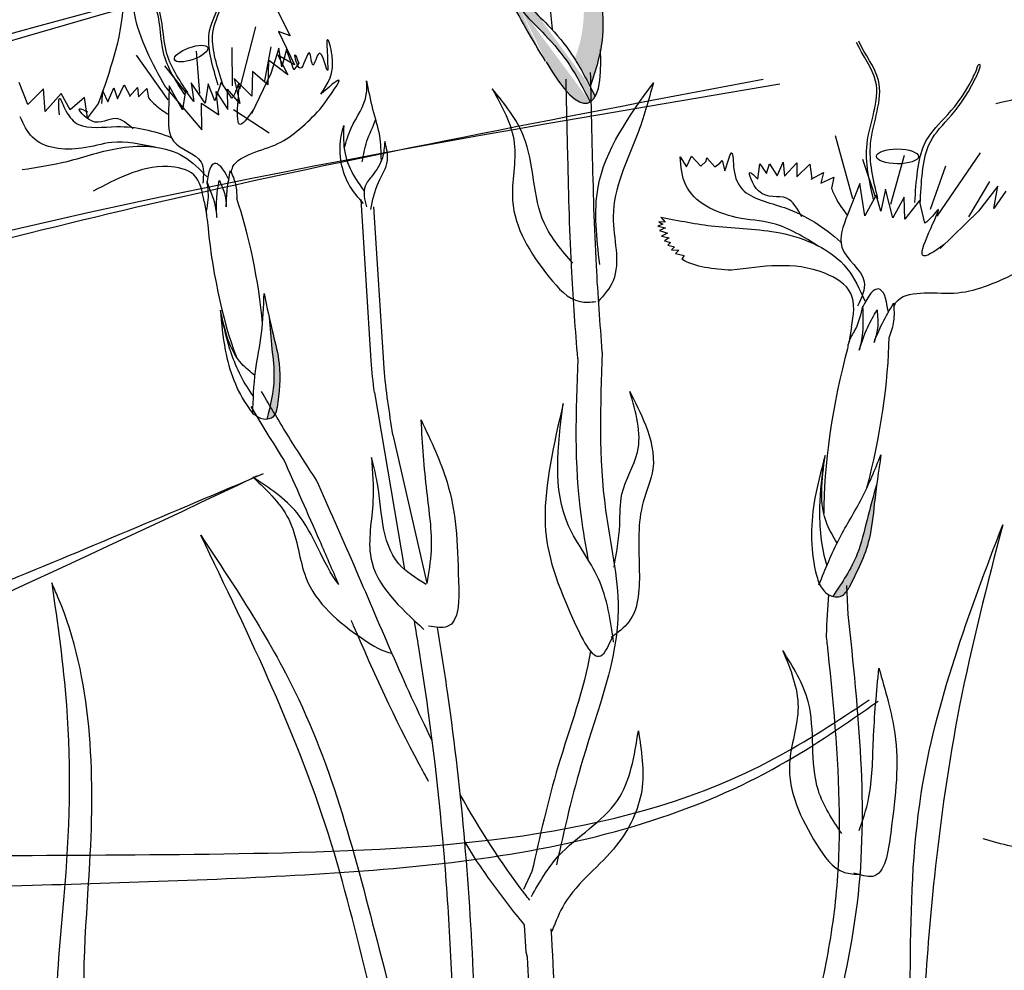
# Model space of a CAD drawing. Units: metres. Extents: x 69 to 212, y 78 to 177.
# Drawn here: x 140 to 143, y 142 to 145 of the extents above; entities that cross this region are included whole.
import ezdxf

# ---------------------------------------------------------------- set-up
doc = ezdxf.new("R2010")
doc.units = ezdxf.units.M
doc.layers.add('Z_Pflanzebene', color=7, linetype='Continuous')
doc.layers.add('Z_Pflanzen', color=7, linetype='Continuous')

# ---------------------------------------------------------------- blocks, each defined once
blk = doc.blocks.new('Z_Staude3_')
at = {"layer": 'Z_Pflanzebene', "linetype": 'Continuous', "lineweight": 30, "true_color": 0x44a009}
h = blk.add_hatch(color=74, dxfattribs=at)
edge = h.paths.add_edge_path()
edge.add_spline(control_points=[(5.6717, 6.6189), (5.669, 6.6327), (5.653, 6.7435), (5.7065, 6.9187), (5.7572, 7.0691), (5.7765, 7.1263)], knot_values=[0, 0, 0, 0, 0.148827, 1.187625, 1.824081, 1.824081, 1.824081, 1.824081], degree=3, periodic=0)
edge.add_spline(control_points=[(5.7765, 7.1263), (5.7772, 7.1264), (5.7779, 7.1257), (5.7785, 7.1245)], knot_values=[1.500094, 1.500094, 1.500094, 1.500094, 1.538279, 1.538279, 1.538279, 1.538279], degree=3, periodic=0)
edge.add_spline(control_points=[(5.7785, 7.1245), (5.7675, 7.0652), (5.7386, 6.9091), (5.7094, 6.7214), (5.7458, 6.6086), (5.7532, 6.5895)], knot_values=[0, 0, 0, 0, 0.636456, 1.675254, 1.89114, 1.89114, 1.89114, 1.89114], degree=3, periodic=0)
edge.add_spline(control_points=[(5.7532, 6.5895), (5.7353, 6.5614), (5.7195, 6.5318), (5.7042, 6.5019)], knot_values=[4.63877, 4.63877, 4.63877, 4.63877, 5.081568, 5.081568, 5.081568, 5.081568], degree=3, periodic=0)
edge.add_spline(control_points=[(5.7042, 6.5019), (5.6914, 6.5408), (5.6791, 6.5797), (5.6717, 6.6189)], knot_values=[1.824081, 1.824081, 1.824081, 1.824081, 2.245708, 2.245708, 2.245708, 2.245708], degree=3, periodic=0)
h = blk.add_hatch(color=74, dxfattribs=at)
edge = h.paths.add_edge_path()
edge.add_spline(control_points=[(5.7044, 6.4541), (5.7246, 6.4941), (5.764, 6.57), (5.8355, 6.6568), (5.9356, 6.7512), (5.9663, 6.8114), (5.9927, 6.8792)], knot_values=[2.826772, 2.826772, 2.826772, 2.826772, 3.416929, 3.955491, 4.324237, 5.166432, 5.166432, 5.166432, 5.166432], degree=3, periodic=0)
edge.add_spline(control_points=[(5.9927, 6.8792), (5.9821, 6.8444), (5.9501, 6.7565), (5.8874, 6.6523), (5.8444, 6.5815)], knot_values=[0.046638, 0.046638, 0.046638, 0.046638, 0.54146, 1.577105, 1.577105, 1.577105, 1.577105], degree=3, periodic=0)
edge.add_line((5.8444, 6.5815), (5.8428, 6.5801))
edge.add_ellipse((5.8852, 7.0284), major_axis=(-0.1743, -0.5773), ratio=0.216628, start_angle=25.4822, end_angle=42.9369, ccw=False)
edge.add_ellipse((5.8852, 7.0284), major_axis=(-0.1743, -0.5773), ratio=0.216628, start_angle=-3.0952, end_angle=25.4822, ccw=False)
h = blk.add_hatch(color=74, dxfattribs=at)
edge = h.paths.add_edge_path()
edge.add_spline(control_points=[(6.6877, 5.4959), (6.6823, 5.5418), (6.6735, 5.619), (6.7051, 5.7366), (6.7204, 5.8098), (6.7293, 5.8525)], knot_values=[0, 0, 0, 0, 0.863534, 1.453728, 2.280763, 2.280763, 2.280763, 2.280763], degree=3, periodic=0)
edge.add_spline(control_points=[(6.7132, 5.7771), (6.7108, 5.7444), (6.7058, 5.6806), (6.692, 5.5732), (6.7095, 5.5003), (6.7203, 5.458)], knot_values=[0.205833, 0.205833, 0.205833, 0.205833, 0.827034, 1.417228, 2.233443, 2.233443, 2.233443, 2.233443], degree=3, periodic=0)
edge.add_spline(control_points=[(6.7203, 5.458), (6.7122, 5.4588), (6.6942, 5.4655), (6.6902, 5.4836), (6.688, 5.4937)], knot_values=[0.309141, 0.309141, 0.309141, 0.309141, 0.454707, 0.636542, 0.636542, 0.636542, 0.636542], degree=3, periodic=0)
edge.add_spline(control_points=[(6.688, 5.4937), (6.6879, 5.4944), (6.6878, 5.4952), (6.6877, 5.4959)], knot_values=[2.280763, 2.280763, 2.280763, 2.280763, 2.295106, 2.295106, 2.295106, 2.295106], degree=3, periodic=0)
h = blk.add_hatch(color=74, dxfattribs=at)
edge = h.paths.add_edge_path()
edge.add_spline(control_points=[(4.89, 4.9297), (4.8652, 4.9788), (4.8238, 5.0616), (4.8109, 5.2061), (4.7981, 5.2943), (4.7906, 5.3457)], knot_values=[0, 0, 0, 0, 0.863534, 1.453728, 2.280763, 2.280763, 2.280763, 2.280763], degree=3, periodic=0)
edge.add_spline(control_points=[(4.8035, 5.2548), (4.8142, 5.2172), (4.8346, 5.1437), (4.8632, 5.0179), (4.9127, 4.9435), (4.9421, 4.9006)], knot_values=[0.205833, 0.205833, 0.205833, 0.205833, 0.827034, 1.417228, 2.233443, 2.233443, 2.233443, 2.233443], degree=3, periodic=0)
edge.add_spline(control_points=[(4.9421, 4.9006), (4.9326, 4.8981), (4.9098, 4.8982), (4.8979, 4.9169), (4.8913, 4.9272)], knot_values=[0.309141, 0.309141, 0.309141, 0.309141, 0.454707, 0.636542, 0.636542, 0.636542, 0.636542], degree=3, periodic=0)
edge.add_spline(control_points=[(4.8913, 4.9272), (4.8909, 4.928), (4.8905, 4.9288), (4.89, 4.9297)], knot_values=[2.280763, 2.280763, 2.280763, 2.280763, 2.295106, 2.295106, 2.295106, 2.295106], degree=3, periodic=0)
at = {"layer": 'Z_Pflanzebene', "color": 74, "linetype": 'Continuous', "lineweight": 30, "true_color": 0x44a009}
for p, q in [((6.6978, 6.7617), (6.6473, 6.6618)), ((6.7567, 6.6898), (6.8067, 6.4942)), ((6.6838, 6.6752), (6.6334, 6.5712)), ((6.6473, 6.6618), (6.6838, 6.6752)), ((6.6732, 6.5645), (6.6833, 6.6233)), ((6.6833, 6.6233), (6.7084, 6.5436)), ((6.7076, 6.6273), (6.7275, 6.5206)), ((6.8307, 6.6256), (6.8293, 6.5045)), ((6.6334, 6.5712), (6.6859, 6.6014)), ((6.6358, 6.5556), (6.6586, 6.6187)), ((6.6859, 6.6014), (6.6548, 6.539)), ((6.6586, 6.6187), (6.6732, 6.5645)), ((6.9428, 6.614), (6.932, 6.4807)), ((7.1318, 6.6013), (7.0315, 6.4611)), ((6.6205, 6.5758), (6.6358, 6.5556)), ((6.6548, 6.539), (6.7151, 6.5858)), ((6.7151, 6.5858), (6.7172, 6.508)), ((7.0423, 6.5674), (6.9771, 6.486)), ((6.7084, 6.5436), (6.7692, 6.4168)), ((6.7172, 6.508), (6.7653, 6.5504)), ((6.7653, 6.5504), (6.7675, 6.4725)), ((6.7675, 6.4725), (6.8234, 6.5274)), ((6.8234, 6.5274), (6.8051, 6.449)), ((6.8305, 6.4657), (6.8638, 6.5167)), ((6.8638, 6.5167), (6.8837, 6.4577)), ((6.8837, 6.4577), (6.9052, 6.511)), ((6.9052, 6.511), (6.9143, 6.45)), ((6.9143, 6.45), (6.9584, 6.5142)), ((7.0386, 6.4997), (6.9249, 6.3671)), ((6.9584, 6.5142), (6.9503, 6.4556)), ((6.9854, 6.4296), (7.0274, 6.5046)), ((7.0274, 6.5046), (7.0293, 6.4165)), ((7.1272, 6.4993), (7.1245, 6.4706)), ((7.1521, 6.4714), (7.1272, 6.4993)), ((7.1691, 6.5076), (7.1502, 6.4729)), ((7.1896, 6.4644), (7.1691, 6.5076)), ((7.472, 6.4462), (7.4986, 6.5152)), ((6.8051, 6.449), (6.8442, 6.4949)), ((6.8433, 6.4307), (6.8442, 6.4949)), ((6.8799, 6.4872), (6.8433, 6.4307)), ((6.8715, 6.4142), (6.8799, 6.4872)), ((6.9503, 6.4556), (6.9762, 6.4906)), ((6.9762, 6.4906), (6.9854, 6.4296)), ((7.0977, 6.497), (7.0931, 6.4669)), ((7.1245, 6.4706), (7.0977, 6.497)), ((7.2019, 6.4985), (7.1896, 6.4644)), ((7.2208, 6.4543), (7.2019, 6.4985)), ((7.2364, 6.488), (7.2208, 6.4543)), ((7.2392, 6.4492), (7.2364, 6.488)), ((7.2846, 6.404), (7.294, 6.4681)), ((7.294, 6.4681), (7.3392, 6.4292)), ((7.3392, 6.4292), (7.3671, 6.4806)), ((7.3671, 6.4806), (7.4172, 6.4244)), ((7.4172, 6.4244), (7.4225, 6.4954)), ((7.4225, 6.4954), (7.472, 6.4462)), ((6.926, 6.4504), (6.8715, 6.4142)), ((6.9249, 6.3671), (6.926, 6.4504)), ((7.2494, 6.4507), (7.2846, 6.404)), ((6.8254, 6.4307), (6.7138, 6.3575)), ((4.9344, 6.3487), (4.8795, 6.1507)), ((4.4783, 6.2942), (4.6144, 6.0957)), ((4.7176, 6.2855), (4.7602, 6.1319)), ((5.3865, 6.2835), (5.3567, 6.2521)), ((5.4014, 6.2502), (5.3865, 6.2835)), ((4.5874, 6.2526), (4.6355, 6.1165)), ((4.8481, 6.2742), (4.8084, 6.1563)), ((5.0145, 6.2591), (5.0075, 6.2126)), ((5.0551, 6.2192), (5.0145, 6.2591)), ((5.0942, 6.2206), (5.0549, 6.2624)), ((5.0549, 6.2624), (5.0551, 6.2192)), ((5.0979, 6.2648), (5.0942, 6.2206)), ((5.1168, 6.2225), (5.0979, 6.2648)), ((5.1406, 6.2594), (5.1168, 6.2225)), ((5.1502, 6.2291), (5.1406, 6.2594)), ((5.171, 6.2598), (5.1502, 6.2291)), ((5.1779, 6.2113), (5.171, 6.2598)), ((5.2892, 6.2702), (5.2808, 6.2376)), ((5.2967, 6.2622), (5.2892, 6.2702)), ((5.3128, 6.2503), (5.2967, 6.2622)), ((5.3374, 6.2787), (5.3128, 6.2503)), ((5.3398, 6.2677), (5.3374, 6.2787)), ((5.3567, 6.2521), (5.3398, 6.2677)), ((5.4216, 6.2815), (5.4014, 6.2502)), ((5.0102, 6.2117), (4.9711, 6.2327)), ((4.9711, 6.2327), (4.9797, 6.1994)), ((4.4361, 6.1197), (4.4234, 6.1896)), ((4.4234, 6.1896), (4.4841, 6.1107)), ((4.4489, 6.2041), (4.5149, 6.0928)), ((4.8408, 6.0966), (4.8571, 6.1977)), ((4.8571, 6.1977), (4.8953, 6.0999)), ((4.9797, 6.1994), (4.939, 6.2181)), ((4.939, 6.2181), (4.946, 6.1824)), ((6.8418, 6.2141), (6.8403, 6.2109)), ((4.3976, 6.1744), (4.4361, 6.1197)), ((4.7529, 6.0903), (4.776, 6.1802)), ((4.776, 6.1802), (4.7909, 6.1112)), ((4.7909, 6.1112), (4.8056, 6.1611)), ((4.8056, 6.1611), (4.8408, 6.0966)), ((4.6527, 6.0736), (4.669, 6.1443)), ((4.669, 6.1443), (4.7155, 6.0864)), ((4.7155, 6.0864), (4.7177, 6.1548)), ((4.7177, 6.1548), (4.7529, 6.0903)), ((6.3923, 5.6408), (6.4241, 6.148)), ((6.9176, 6.1414), (6.9107, 6.1004)), ((4.4841, 6.1107), (4.604, 5.9937)), ((6.3521, 5.6176), (6.384, 6.1248)), ((5.4823, 6.0926), (5.4692, 6.0762)), ((5.4692, 6.0762), (5.4883, 6.0777)), ((5.4883, 6.0777), (5.4757, 6.0706)), ((5.4757, 6.0706), (5.4914, 6.0634)), ((6.9078, 6.0847), (6.9078, 6.0847)), ((5.4863, 6.0499), (5.4616, 6.0419)), ((5.4616, 6.0419), (5.4803, 6.0327)), ((5.4914, 6.0634), (5.4677, 6.0583)), ((5.4677, 6.0583), (5.4863, 6.0499)), ((5.4608, 6.0046), (5.4399, 5.9992)), ((5.4711, 6.0183), (5.452, 6.0125)), ((5.452, 6.0125), (5.4608, 6.0046)), ((5.4803, 6.0327), (5.4559, 6.0274)), ((5.4559, 6.0274), (5.4711, 6.0183)), ((5.4365, 5.9782), (5.4088, 5.9713)), ((5.449, 5.9897), (5.4255, 5.9882)), ((5.4255, 5.9882), (5.4365, 5.9782)), ((5.4399, 5.9992), (5.449, 5.9897)), ((5.4088, 5.9713), (5.4162, 5.96)), ((4.7683, 5.7966), (4.768, 5.7924)), ((4.883, 5.7462), (4.892, 5.6975)), ((4.8953, 5.6788), (4.8952, 5.6787)), ((6.3826, 5.5408), (6.2879, 4.9851)), ((6.3244, 5.4087), (6.2176, 4.9419)), ((4.8935, 4.8442), (4.8974, 4.9352)), ((6.0612, 4.0702), (6.0986, 4.1308)), ((5.8877, 4.0357), (5.9135, 3.9797)), ((5.9059, 3.783), (5.9105, 3.8691)), ((5.9016, 3.7673), (5.9059, 3.783))]:
    blk.add_line(p, q, dxfattribs=at)
at = {"layer": 'Z_Pflanzebene', "color": 74, "linetype": 'Continuous', "lineweight": 30, "true_color": 0x44a009, "extrusion": (0, 0, -1)}
for centre, major_axis in [((6.9588, 6.6061), (0.0522, -0.0187)), ((4.7387, 6.2832), (0.0661, 0.0005))]:
    blk.add_ellipse(centre, major_axis=major_axis, ratio=0.352895, dxfattribs=at)
for centre, major_axis, ratio, start_param, end_param in [((5.8852, 7.0284), (-0.1743, -0.5773), 0.216628, 5.533796, 7.002036), ((6.8202, 5.913), (-0.0648, -0.3478), 0.181074, 8.866126, 9.999987), ((6.8202, 5.913), (-0.0648, -0.3478), 0.181074, 7.358973, 8.572044), ((6.8202, 5.913), (-0.0648, -0.3478), 0.181074, 10.44594, 11.796326), ((4.8675, 5.4507), (0.0699, -0.4158), 0.181074, 8.866126, 9.999987), ((4.8675, 5.4507), (0.0699, -0.4158), 0.181074, 7.358973, 8.572044), ((4.8675, 5.4507), (0.0699, -0.4158), 0.181074, 10.44594, 11.796326)]:
    blk.add_ellipse(centre, major_axis=major_axis, ratio=ratio, start_param=start_param, end_param=end_param, dxfattribs=at)
at = {"layer": 'Z_Pflanzebene', "color": 74, "linetype": 'Continuous', "lineweight": 30, "true_color": 0x44a009}
for points, knots in [([(5.7765, 7.1263), (5.7572, 7.0691), (5.7065, 6.9187), (5.6406, 6.703), (5.6869, 6.5545), (5.7042, 6.5019)], [0, 0, 0, 0, 0.636456, 1.675254, 2.245708, 2.245708, 2.245708, 2.245708]), ([(5.8232, 6.683), (5.8292, 6.739), (5.842, 6.8581), (5.7805, 6.9536), (5.7835, 7.1272), (5.7765, 7.1263)], [0, 0, 0, 0, 0.551453, 1.171932, 1.538279, 1.538279, 1.538279, 1.538279]), ([(5.8444, 6.5815), (5.8874, 6.6523), (5.9657, 6.7824), (6.001, 6.9039), (6.0465, 7.079), (5.974, 6.881), (5.9399, 6.7942), (5.8266, 6.6874), (5.752, 6.597), (5.7113, 6.516), (5.6889, 6.4717)], [0.046638, 0.046638, 0.046638, 0.046638, 1.082283, 1.958018, 2.263335, 2.597443, 3.668967, 4.037713, 4.576275, 5.230575, 5.230575, 5.230575, 5.230575]), ([(6.8592, 6.5088), (6.8764, 6.5637), (6.9175, 6.6945), (6.8404, 6.7634), (6.833, 6.9148), (6.8411, 6.9055), (6.8423, 6.9039)], [0, 0, 0, 0, 0.982893, 2.344856, 2.58002, 2.615691, 2.615691, 2.615691, 2.615691]), ([(6.8739, 6.5072), (6.89, 6.5624), (6.9283, 6.6941), (6.8516, 6.7598), (6.8402, 6.8987), (6.8423, 6.9039)], [0, 0, 0, 0, 0.982893, 2.344856, 2.521953, 2.521953, 2.521953, 2.521953]), ([(5.9927, 6.8792), (5.9663, 6.8114), (5.9356, 6.7512), (5.8355, 6.6568), (5.764, 6.57), (5.7246, 6.4941), (5.7044, 6.4541)], [2.826772, 2.826772, 2.826772, 2.826772, 3.668967, 4.037713, 4.576275, 5.166432, 5.166432, 5.166432, 5.166432]), ([(6.9688, 6.4836), (6.9968, 6.5249), (7.0563, 6.6127), (7.0408, 6.7768), (7.1322, 6.8284), (7.159, 6.856)], [0, 0, 0, 0, 0.930405, 1.982829, 2.706196, 2.706196, 2.706196, 2.706196]), ([(6.9788, 6.4776), (7.0062, 6.5192), (7.0646, 6.6078), (7.0471, 6.771), (7.1366, 6.8238), (7.163, 6.8511)], [0, 0, 0, 0, 0.930405, 1.982829, 2.695365, 2.695365, 2.695365, 2.695365]), ([(4.8001, 6.1503), (4.8145, 6.2079), (4.8452, 6.3306), (4.7606, 6.5079), (4.8418, 6.6031), (4.8605, 6.6449)], [0, 0, 0, 0, 0.930405, 1.982829, 2.706196, 2.706196, 2.706196, 2.706196]), ([(4.8138, 6.1476), (4.8274, 6.2054), (4.8565, 6.3285), (4.77, 6.5039), (4.8486, 6.5997), (4.867, 6.6411)], [0, 0, 0, 0, 0.930405, 1.982829, 2.695365, 2.695365, 2.695365, 2.695365]), ([(4.6671, 6.1336), (4.6639, 6.202), (4.6564, 6.3652), (4.5419, 6.4108), (4.4716, 6.5772), (4.4844, 6.5701), (4.4864, 6.5688)], [0, 0, 0, 0, 0.982893, 2.344856, 2.58002, 2.615691, 2.615691, 2.615691, 2.615691]), ([(4.6842, 6.1378), (4.6796, 6.2062), (4.6686, 6.3692), (4.5558, 6.4114), (4.4862, 6.5621), (4.4864, 6.5688)], [0, 0, 0, 0, 0.982893, 2.344856, 2.521953, 2.521953, 2.521953, 2.521953]), ([(5.5058, 6.5144), (5.5211, 6.4595), (5.5602, 6.3188), (5.6649, 6.1238), (5.5979, 5.9208), (5.6606, 5.8471), (5.68, 5.8262)], [0, 0, 0, 0, 0.75645, 1.937964, 2.828719, 3.190349, 3.190349, 3.190349, 3.190349]), ([(6.7631, 6.43), (6.7808, 6.4043), (6.8339, 6.3276), (6.7931, 6.5766), (6.8207, 6.4771), (6.8305, 6.4657)], [0, 0, 0, 0, 0.365912, 1.094413, 1.357487, 1.357487, 1.357487, 1.357487]), ([(7.3728, 6.4138), (7.3744, 6.4401), (7.3774, 6.4887), (7.3503, 6.4143), (7.3021, 6.3642), (7.1702, 6.3875), (7.0749, 6.3636), (7.0212, 6.3427)], [0, 0, 0, 0, 0.322367, 0.596234, 0.960802, 1.722615, 2.812388, 2.812388, 2.812388, 2.812388]), ([(6.8316, 6.2312), (6.8314, 6.2383), (6.8258, 6.2658), (6.7616, 6.2983), (6.6582, 6.3245), (6.5951, 6.3885), (6.5536, 6.4306)], [0.363718, 0.363718, 0.363718, 0.363718, 0.507291, 0.954846, 1.516442, 2.590015, 2.590015, 2.590015, 2.590015]), ([(6.4207, 6.2665), (6.4169, 6.2882), (6.4088, 6.3333), (6.387, 6.376), (6.379, 6.3985)], [0, 0, 0, 0, 0.4698789, 0.9763658, 0.9763658, 0.9763658, 0.9763658]), ([(5.2808, 6.2376), (5.2719, 6.2676), (5.2554, 6.3233), (5.2555, 6.229), (5.222, 6.1531), (5.0649, 6.1251), (4.968, 6.0594), (4.9164, 6.014)], [0, 0, 0, 0, 0.322367, 0.596234, 0.960802, 1.722615, 2.812388, 2.812388, 2.812388, 2.812388]), ([(6.835, 6.2391), (6.8287, 6.2244), (6.8166, 6.1961), (6.8153, 6.1655), (6.8154, 6.1507)], [0, 0, 0, 0, 0.2986098, 0.5772909, 0.5772909, 0.5772909, 0.5772909]), ([(6.9096, 6.2038), (6.8976, 6.1744), (6.8827, 6.1378), (6.8786, 6.0991), (6.878, 6.0915)], [0, 0, 0, 0, 0.5941755, 0.738246, 0.738246, 0.738246, 0.738246]), ([(6.9096, 6.2038), (6.9067, 6.1819), (6.9022, 6.1482), (6.9133, 6.1082), (6.9097, 6.0907), (6.9078, 6.0847)], [0, 0, 0, 0, 0.4150666, 0.6386666, 0.7573558, 0.7573558, 0.7573558, 0.7573558]), ([(4.5919, 6.006), (4.6222, 5.9845), (4.713, 5.9204), (4.5654, 6.1824), (4.6371, 6.0823), (4.6527, 6.0736)], [0, 0, 0, 0, 0.365912, 1.094413, 1.357487, 1.357487, 1.357487, 1.357487]), ([(4.75, 5.8115), (4.7468, 5.8194), (4.7293, 5.8479), (4.6441, 5.858), (4.5176, 5.8449), (4.4208, 5.8907), (4.3572, 5.9208)], [0.363718, 0.363718, 0.363718, 0.363718, 0.507291, 0.954846, 1.516442, 2.590015, 2.590015, 2.590015, 2.590015]), ([(4.7505, 5.8218), (4.7495, 5.8028), (4.7475, 5.7661), (4.7586, 5.7314), (4.7648, 5.7148)], [0, 0, 0, 0, 0.2986098, 0.5772909, 0.5772909, 0.5772909, 0.5772909]), ([(4.8484, 5.8128), (4.8471, 5.775), (4.8454, 5.728), (4.8566, 5.683), (4.8591, 5.6742)], [0, 0, 0, 0, 0.5941755, 0.738246, 0.738246, 0.738246, 0.738246]), ([(4.8484, 5.8128), (4.8542, 5.7871), (4.863, 5.7475), (4.8918, 5.7073), (4.8949, 5.6863), (4.8953, 5.6788)], [0, 0, 0, 0, 0.4150666, 0.6386666, 0.7573558, 0.7573558, 0.7573558, 0.7573558]), ([(6.8659, 5.7893), (6.8567, 5.7482), (6.8361, 5.6569), (6.794, 5.5698), (6.7629, 5.5286)], [0, 0, 0, 0, 0.798373, 1.772953, 1.772953, 1.772953, 1.772953]), ([(6.7132, 5.7771), (6.7108, 5.7444), (6.7058, 5.6806), (6.692, 5.5732), (6.7095, 5.5003), (6.7203, 5.458)], [0.205833, 0.205833, 0.205833, 0.205833, 0.827034, 1.417228, 2.233443, 2.233443, 2.233443, 2.233443]), ([(5.7435, 5.6473), (5.7496, 5.4815), (5.7574, 5.2708), (5.719, 5.0612), (5.7116, 5.0167)], [0, 0, 0, 0, 1.004044, 1.275318, 1.275318, 1.275318, 1.275318]), ([(6.5642, 5.2661), (6.5941, 5.3108), (6.6535, 5.4025), (6.7093, 5.4966), (6.7372, 5.5447)], [3.513655, 3.513655, 3.513655, 3.513655, 4.530925, 5.58269, 5.58269, 5.58269, 5.58269]), ([(4.9694, 5.331), (4.9758, 5.2812), (4.9902, 5.1706), (4.9788, 5.0559), (4.9608, 4.997)], [0, 0, 0, 0, 0.798373, 1.772953, 1.772953, 1.772953, 1.772953]), ([(6.4948, 4.9378), (6.5145, 4.9837), (6.5342, 5.0294), (6.5915, 5.1606), (6.6294, 5.2459), (6.6675, 5.3312)], [9.558399, 9.558399, 9.558399, 9.558399, 10.21743, 10.21743, 11.458664, 11.458664, 11.458664, 11.458664]), ([(6.2006, 4.4466), (6.2897, 4.6274), (6.4048, 4.9057), (6.5249, 5.178), (6.5642, 5.2661)], [7.211412, 7.211412, 7.211412, 7.211412, 9.870173, 11.149544, 11.149544, 11.149544, 11.149544]), ([(6.7644, 5.2753), (6.7181, 5.2317), (6.6267, 5.1454), (6.6138, 4.9189), (6.4706, 4.7976), (6.3575, 4.7274), (6.3274, 4.7219)], [0, 0, 0, 0, 0.813818, 1.608955, 2.785973, 3.205715, 3.205715, 3.205715, 3.205715]), ([(6.4948, 4.9378), (6.5465, 5.0054), (6.5891, 5.1594), (6.7136, 5.2418), (6.7644, 5.2753)], [0.776191, 0.776191, 0.776191, 0.776191, 1.921742, 2.710299, 2.710299, 2.710299, 2.710299]), ([(4.8035, 5.2548), (4.8142, 5.2172), (4.8346, 5.1437), (4.8632, 5.0179), (4.9127, 4.9435), (4.9421, 4.9006)], [0.205833, 0.205833, 0.205833, 0.205833, 0.827034, 1.417228, 2.233443, 2.233443, 2.233443, 2.233443]), ([(5.0258, 2.9357), (5.0258, 2.9663), (5.0191, 3.3111), (4.7957, 3.9243), (4.8611, 4.5394), (4.8935, 4.8442)], [6.894092, 6.894092, 6.894092, 6.894092, 7.29068, 11.369048, 15.373826, 15.373826, 15.373826, 15.373826]), ([(5.655, 1.817), (5.6859, 1.8912), (5.7169, 1.9655), (5.8077, 2.1896), (5.8651, 2.3404), (5.9472, 2.6057), (5.9766, 2.7189), (6.0197, 2.9493), (6.0337, 3.066), (6.0568, 3.3445), (6.0623, 3.506), (6.076, 3.8211), (6.085, 3.974), (6.1116, 4.2805), (6.129, 4.4342), (6.1617, 4.6624), (6.1726, 4.7321), (6.1845, 4.8032)], [0, 0, 0, 0, 1.056464, 1.056464, 3.169392, 3.169392, 4.69679, 4.69679, 6.224187, 6.224187, 8.338172, 8.338172, 10.452158, 10.452158, 12.566143, 12.566143, 13.474052, 13.474052, 13.474052, 13.474052]), ([(5.7914, 1.9687), (5.7977, 1.9841), (5.804, 1.9995), (5.8712, 2.1653), (5.9294, 2.3181), (6.0108, 2.5815), (6.0393, 2.6899), (6.1044, 3.0225), (6.1187, 3.2478), (6.1337, 3.5759), (6.1375, 3.6837), (6.1486, 3.8945), (6.1556, 3.9983), (6.182, 4.3097), (6.2069, 4.5176), (6.2475, 4.7678), (6.2522, 4.7962), (6.2571, 4.8247)], [0.840598, 0.840598, 0.840598, 0.840598, 1.057552, 1.057552, 3.172655, 3.172655, 4.607201, 4.607201, 7.476292, 7.476292, 8.919555, 8.919555, 10.362819, 10.362819, 13.249345, 13.249345, 13.614174, 13.614174, 13.614174, 13.614174]), ([(6.2123, 4.3193), (6.2223, 4.3373), (6.2322, 4.3552), (6.3181, 4.5157), (6.3845, 4.6622), (6.4503, 4.8135), (6.4527, 4.819), (6.455, 4.8245)], [6.344178, 6.344178, 6.344178, 6.344178, 6.606796, 6.606796, 8.67894, 8.67894, 8.756868, 8.756868, 8.756868, 8.756868]), ([(5.0971, 2.955), (5.0958, 3.0076), (5.0924, 3.0602), (5.0797, 3.176), (5.0696, 3.2392), (5.0345, 3.426), (5.0049, 3.547), (4.961, 3.7538), (4.9448, 3.8402), (4.9249, 4.0128), (4.9207, 4.1001), (4.9208, 4.3652), (4.9374, 4.5457), (4.9583, 4.7452), (4.9601, 4.7622), (4.9619, 4.7791)], [7.095094, 7.095094, 7.095094, 7.095094, 7.753675, 7.753675, 8.572727, 8.572727, 10.210831, 10.210831, 11.413736, 11.413736, 12.616641, 12.616641, 15.022451, 15.022451, 15.245813, 15.245813, 15.245813, 15.245813]), ([(5.7036, 4.7289), (5.7233, 4.608), (5.8109, 4.3777), (5.8628, 4.1466), (5.8877, 4.0357)], [1.864909, 1.864909, 1.864909, 1.864909, 2.614952, 3.307499, 3.307499, 3.307499, 3.307499]), ([(5.8944, 3.946), (5.8996, 3.9527), (5.9812, 4.0575), (6.0523, 4.1695), (6.1128, 4.2783)], [4.612591, 4.612591, 4.612591, 4.612591, 4.724808, 6.374645, 6.374645, 6.374645, 6.374645]), ([(4.1188, 4.098), (4.1226, 4.1043), (4.1413, 4.1264), (4.2155, 4.1237), (4.3219, 4.0956), (4.4108, 4.1219), (4.4691, 4.1391)], [0.363718, 0.363718, 0.363718, 0.363718, 0.507291, 0.954846, 1.516442, 2.590015, 2.590015, 2.590015, 2.590015]), ([(5.9105, 3.8691), (5.9466, 3.9121), (5.9811, 3.9563), (6.03, 4.0242), (6.0458, 4.0471), (6.0612, 4.0702)], [4.318536, 4.318536, 4.318536, 4.318536, 5.024331, 5.024331, 5.376916, 5.376916, 5.376916, 5.376916]), ([(5.5286, 1.6592), (5.6052, 2.1007), (5.7707, 2.8253), (5.8114, 3.5644), (5.8266, 3.8557)], [15.911094, 15.911094, 15.911094, 15.911094, 21.845497, 25.703415, 25.703415, 25.703415, 25.703415]), ([(5.6074, 1.64), (5.6479, 1.8722), (5.6951, 2.1054), (5.7707, 2.5122), (5.8006, 2.6847), (5.851, 3.0502), (5.8686, 3.2429), (5.8895, 3.5457), (5.8957, 3.6566), (5.9016, 3.7673)], [79.730077, 79.730077, 79.730077, 79.730077, 95.479145, 95.479145, 106.948432, 106.948432, 119.554714, 119.554714, 126.866849, 126.866849, 126.866849, 126.866849])]:
    blk.add_open_spline(points, degree=3, knots=knots, dxfattribs=at)
for points in [[(7.8208, 6.5847), (7.6659, 6.9102), (7.3306, 7.0945)], [(7.0386, 6.4997), (7.1364, 6.7329), (7.1129, 7.0098)], [(7.2494, 6.4507), (7.1725, 6.7549), (7.202, 7.0071)], [(6.5509, 6.4791), (6.5155, 6.6004), (6.5305, 6.6505), (6.5312, 6.5541), (6.5566, 6.6067), (6.5756, 6.57), (6.5869, 6.6086), (6.6164, 6.5603), (6.6322, 6.6023), (6.6205, 6.5758)], [(5.6663, 5.6684), (5.6849, 5.9392), (5.6973, 6.3013), (5.7031, 6.5466)], [(3.8779, 6.4125), (4.0972, 6.4842), (4.4294, 6.4487)], [(5.6745, 5.9436), (5.6796, 6.1861), (5.5058, 6.5144)], [(5.7435, 5.6473), (5.7621, 5.9181), (5.7745, 6.2803), (5.7803, 6.5255)], [(6.4073, 6.5207), (6.3882, 6.4318), (6.3671, 6.3482), (6.3618, 6.2705)], [(6.4768, 6.3093), (6.4554, 6.372), (6.408, 6.4777), (6.4073, 6.5207)], [(6.5536, 6.4306), (6.4948, 6.523), (6.5509, 6.4791)], [(6.012, 6.4957), (5.9431, 6.3247), (5.9483, 6.1447), (5.8333, 5.9041), (5.7359, 5.8271), (5.6864, 5.8268)], [(5.7592, 5.9474), (5.8482, 6.0721), (5.9137, 6.3466), (6.012, 6.4957)], [(7.0931, 6.4669), (7.071, 6.4447), (7.0292, 6.4146)], [(7.0293, 6.4165), (7.0139, 6.3308), (6.9274, 6.2654), (6.9218, 6.1994)], [(7.0712, 6.3118), (7.2076, 6.3268), (7.3024, 6.3088), (7.4571, 6.3432), (7.4963, 6.4079)], [(7.1412, 6.3698), (7.1957, 6.4021), (7.2716, 6.3947), (7.3092, 6.4329), (7.2841, 6.4228)], [(6.4789, 6.3798), (6.475, 6.2919), (6.445, 6.2192), (6.4152, 6.1743)], [(6.4171, 6.1356), (6.4597, 6.19), (6.4876, 6.341), (6.4789, 6.3798)], [(6.3941, 6.1159), (6.37, 6.2016), (6.3416, 6.27), (6.3501, 6.3297)], [(6.3501, 6.3297), (6.3576, 6.2785), (6.3898, 6.2223), (6.4117, 6.1898), (6.4076, 6.1246)], [(7.4897, 6.2415), (7.348, 6.2676), (7.1796, 6.3102), (6.9822, 6.2828), (6.9087, 6.2188)], [(4.9851, 5.9999), (5.1317, 6.0725), (5.2451, 6.0913), (5.4041, 6.1931), (5.4216, 6.2815)], [(6.9176, 6.1414), (6.9501, 6.2248), (7.0323, 6.251), (7.1566, 6.2266), (7.2664, 6.1736)], [(5.0397, 6.0934), (5.0875, 6.152), (5.1754, 6.1747), (5.2019, 6.2329), (5.1779, 6.2113)], [(6.8483, 6.1242), (6.845, 6.1794), (6.835, 6.2391)], [(6.8701, 6.2075), (6.8523, 6.162), (6.8483, 6.1242)], [(6.878, 6.0915), (6.8777, 6.1566), (6.8701, 6.2075)], [(4.946, 6.1824), (4.9304, 6.1486), (4.8959, 6.0977)], [(4.8953, 6.0999), (4.9132, 5.9976), (4.8432, 5.8891), (4.8639, 5.8129)], [(5.4823, 6.0926), (5.3131, 6.0638), (5.1071, 6.0426), (4.8974, 5.9309), (4.8414, 5.8292)], [(4.883, 5.7462), (4.8852, 5.8528), (4.9665, 5.9159), (5.1156, 5.9395), (5.2602, 5.9252)], [(6.7293, 5.8525), (6.7011, 5.7244), (6.6821, 5.6327), (6.688, 5.4937)], [(6.765, 5.4746), (6.7562, 5.6078), (6.7372, 5.7278), (6.7293, 5.8525)], [(4.8124, 5.6986), (4.7861, 5.759), (4.7505, 5.8218)], [(4.8028, 5.8008), (4.8015, 5.7425), (4.8124, 5.6986)], [(4.8591, 5.6742), (4.8321, 5.7469), (4.8028, 5.8008)], [(6.7586, 5.5949), (6.7993, 5.6312), (6.8667, 5.7999)], [(6.8667, 5.7999), (6.8514, 5.6742), (6.7781, 5.4937), (6.7653, 5.4767)], [(5.6663, 5.6684), (5.656, 5.1715), (5.6167, 4.8601), (5.7275, 4.3894), (5.8105, 4.0568)], [(5.5799, 5.5448), (5.531, 5.4398), (5.5074, 5.3012), (5.5376, 5.1978), (5.5502, 4.991), (5.5832, 4.8204), (5.6381, 4.7718)], [(5.6295, 4.9923), (5.6117, 5.1258), (5.6047, 5.2221), (5.5558, 5.3537), (5.5799, 5.5448)], [(5.6307, 4.7566), (5.6784, 4.9558), (5.7725, 5.1226), (5.7893, 5.5068)], [(5.7893, 5.5068), (5.8462, 5.1427), (5.7596, 4.8318), (5.6705, 4.714), (5.6334, 4.7756)], [(6.7653, 5.4767), (6.7313, 5.4583), (6.6989, 5.467), (6.688, 5.4937)], [(6.2357, 5.455), (6.1544, 5.2598), (6.1182, 4.9489), (6.1534, 4.8058), (6.2127, 4.8069)], [(6.2168, 4.9413), (6.2036, 5.0443), (6.2176, 5.2298), (6.2357, 5.455)], [(4.7906, 5.3457), (4.8114, 5.1908), (4.8277, 5.0805), (4.8913, 4.9272)], [(4.9853, 4.9374), (4.9209, 5.0829), (4.8505, 5.2094), (4.7906, 5.3457)], [(4.9289, 5.0695), (4.9595, 5.1267), (4.9659, 5.3432)], [(4.9659, 5.3432), (5.0002, 5.1963), (4.9922, 4.9642), (4.9848, 4.9399)], [(6.2198, 4.9384), (6.306, 5.0031), (6.376, 5.2714), (6.3919, 5.3372)], [(6.3919, 5.3372), (6.3872, 5.1999), (6.3937, 5.0218), (6.227, 4.7969)], [(5.4734, 1.0783), (5.0311, 1.9578), (4.7111, 3.1996), (4.6639, 4.2808), (4.4079, 5.1258)], [(4.4079, 5.1258), (4.5433, 4.5575), (4.6225, 4.0204), (4.6648, 3.2838), (4.6918, 2.6876), (5.0035, 1.846), (5.2424, 1.2792), (5.5074, 0.9276)], [(6.022, 2.6688), (6.2573, 3.1853), (6.5171, 4.1218), (6.9283, 5.0925)], [(6.9283, 5.0925), (6.6203, 4.5765), (6.3534, 3.7382), (6.1846, 3.1858), (6.0788, 2.9255)], [(4.9848, 4.9399), (4.9542, 4.9054), (4.9145, 4.9019), (4.8913, 4.9272)], [(6.7395, 2.3656), (6.9601, 2.748), (7.2752, 3.4409), (7.2769, 4.0635), (7.3773, 4.8986), (7.3969, 4.9433)], [(7.3969, 4.9433), (7.3505, 4.5587), (7.3587, 3.9584), (7.3783, 3.5747), (7.2378, 3.056), (6.9855, 2.5956), (6.7467, 2.2511), (6.7406, 2.2444)], [(4.1009, 4.7369), (3.9942, 3.8668), (4.1427, 3.1004), (4.2242, 2.3752), (4.2964, 1.6813), (4.6356, 1.0743), (5.1788, 0.106)], [(5.2589, 0.2254), (4.73, 1.1912), (4.4389, 1.8195), (4.3086, 2.7753), (4.0667, 4.2837), (4.1009, 4.7369)], [(5.099, 4.7305), (5.0512, 4.5525), (5.078, 4.3743), (4.9927, 4.1217), (4.9053, 4.0335), (4.8561, 4.0273)], [(4.9139, 4.1558), (4.9873, 4.2902), (5.0194, 4.5706), (5.099, 4.7305)], [(4.7971, 4.6751), (4.7472, 4.4696), (4.7599, 4.1568), (4.817, 4.0209), (4.8754, 4.0313)], [(4.8585, 4.1647), (4.8294, 4.2644), (4.8143, 4.4497), (4.7971, 4.6751)], [(5.553, 4.4783), (5.5426, 4.2912), (5.6214, 4.1187), (5.7847, 3.9354), (5.825, 3.848)], [(5.8892, 3.9573), (5.8036, 4.0851), (5.619, 4.2592), (5.553, 4.4783)]]:
    blk.add_spline(points, degree=3, dxfattribs=at)
for points in [[(5.2602, 5.9252), (5.3172, 5.9296), (5.3741, 5.934), (5.4162, 5.96)], [(6.3826, 5.5408), (6.3867, 5.5742), (6.3901, 5.6075), (6.3923, 5.6408)], [(6.3244, 5.4087), (6.3356, 5.4784), (6.3462, 5.5481), (6.3521, 5.6176)], [(6.6675, 5.3312), (6.7027, 5.3859), (6.7367, 5.4415), (6.7696, 5.4973)], [(4.9619, 4.7791), (4.9597, 4.8213), (4.957, 4.8633), (4.954, 4.9053)]]:
    blk.add_open_spline(points, degree=3, dxfattribs=at)
blk = doc.blocks.new('Z_Lavendelheide_Gras')
at = {"layer": 'Z_Pflanzebene', "color": 74, "lineweight": 30, "true_color": 0x44a009}
for points in [[(13.953, 0.313), (16.2692, 5.3746), (18.8466, 7.904), (22.1964, 7.6337)], [(14.175, 0.6679), (16.671, 4.4009), (22.6568, 6.4681)], [(14.4165, 0.5069), (16.0978, 2.9768), (19.1109, 4.3916), (21.0132, 5.2356)], [(14.4692, 0.9301), (18.2282, 3.8415), (21.0953, 4.052), (22.6367, 4.3466), (22.9374, 4.5319)]]:
    blk.add_spline(points, degree=3, dxfattribs=at)
for points, knots in [([(14.3313, 0.0249), (14.4321, 0.3473), (14.5327, 0.6693), (14.842, 1.6343), (15.0581, 2.2765), (15.4694, 3.3468), (15.6477, 3.7752), (16.0317, 4.6062), (16.2354, 5.0103), (16.6866, 5.813), (16.9337, 6.2067), (17.4445, 6.8687), (17.7027, 7.1462), (18.201, 7.5456), (18.4337, 7.6878), (19.1297, 7.966), (19.6428, 8.0057), (20.7476, 7.9325), (21.337, 7.8196), (21.9365, 7.7038), (21.9406, 7.703), (21.9448, 7.7022)], [0, 0, 0, 0, 1.264585, 1.264585, 3.793756, 3.793756, 5.482196, 5.482196, 7.06802, 7.06802, 8.653843, 8.653843, 10.051757, 10.051757, 11.164035, 11.164035, 13.198504, 13.198504, 15.232974, 15.232974, 15.247202, 15.247202, 15.247202, 15.247202]), ([(14.3018, 0.5548), (14.4235, 0.8074), (14.5452, 1.0598), (14.916, 1.8081), (15.1711, 2.2953), (15.7106, 3.1725), (15.9916, 3.5667), (16.5836, 4.2234), (16.8886, 4.4933), (17.5597, 4.9614), (17.9236, 5.1615), (19.0822, 5.6834), (19.9435, 5.9264), (21.4184, 6.2576), (22.0108, 6.3701), (22.6041, 6.4828)], [0, 0, 0, 0, 0.974602, 0.974602, 2.923805, 2.923805, 4.735882, 4.735882, 6.329576, 6.329576, 7.923271, 7.923271, 11.110661, 11.110661, 13.161841, 13.161841, 13.161841, 13.161841]), ([(14.1943, 0.7282), (14.3054, 0.9254), (14.4168, 1.1232), (14.7599, 1.7088), (15.0004, 2.0887), (15.5311, 2.7526), (15.8192, 3.0412), (16.4823, 3.5072), (16.8503, 3.6879), (17.6143, 3.9954), (18.0102, 4.1228), (18.7097, 4.3464), (19.0132, 4.4437), (19.6046, 4.6561), (19.8946, 4.7696), (20.4673, 5.003), (20.7501, 5.123), (21.0334, 5.2432)], [0, 0, 0, 0, 0.791723, 0.791723, 2.375169, 2.375169, 3.855032, 3.855032, 5.334895, 5.334895, 6.799111, 6.799111, 7.93969, 7.93969, 9.080269, 9.080269, 10.212077, 10.212077, 10.212077, 10.212077]), ([(15.8575, 2.0875), (15.9835, 2.2144), (16.1109, 2.3374), (16.6132, 2.7975), (17.0001, 3.0981), (17.6907, 3.4923), (17.9821, 3.6213), (18.5947, 3.8021), (18.9186, 3.8559), (19.5953, 3.9241), (19.9484, 3.9379), (20.6304, 3.9602), (20.9577, 3.9681), (21.6157, 4.0129), (21.9455, 4.053), (22.3944, 4.1983), (22.5281, 4.2546), (22.7658, 4.3884), (22.8673, 4.4596), (22.9656, 4.5282)], [2.120214, 2.120214, 2.120214, 2.120214, 2.753541, 2.753541, 4.587545, 4.587545, 5.845533, 5.845533, 7.103521, 7.103521, 8.379731, 8.379731, 9.52739, 9.52739, 10.67505, 10.67505, 11.180669, 11.180669, 11.615639, 11.615639, 11.615639, 11.615639]), ([(17.2311, 2.8308), (17.3563, 2.9009), (19.3611, 3.9197), (23.8369, 3.4268), (25.6185, 0.457), (26.2846, -0.6534)], [4.853017, 4.853017, 4.853017, 4.853017, 5.381902, 13.112419, 17.729052, 17.729052, 17.729052, 17.729052])]:
    blk.add_open_spline(points, degree=3, knots=knots, dxfattribs=at)
for points in [[(16.8914, 5.2108), (18.2127, 6.0622), (19.9349, 6.5305), (21.6571, 6.9987)], [(17.0007, 5.3644), (18.315, 6.1433), (19.9861, 6.571), (21.6571, 6.9987)]]:
    blk.add_open_spline(points, degree=3, dxfattribs=at)

msp = doc.modelspace()

# ---------------------------------------------------------------- block references
at = {"layer": 'Z_Pflanzebene', "color": 74, "true_color": 0x44a009}
msp.add_blockref('Z_Lavendelheide_Gras', (119.4179, 137.8574), dxfattribs=at)
at = {"layer": 'Z_Pflanzen', "color": 74, "true_color": 0x44a009, "xscale": -1}
msp.add_blockref('Z_Staude3_', (147.1827, 137.8141), dxfattribs=at)

doc.saveas('drawing.dxf')
